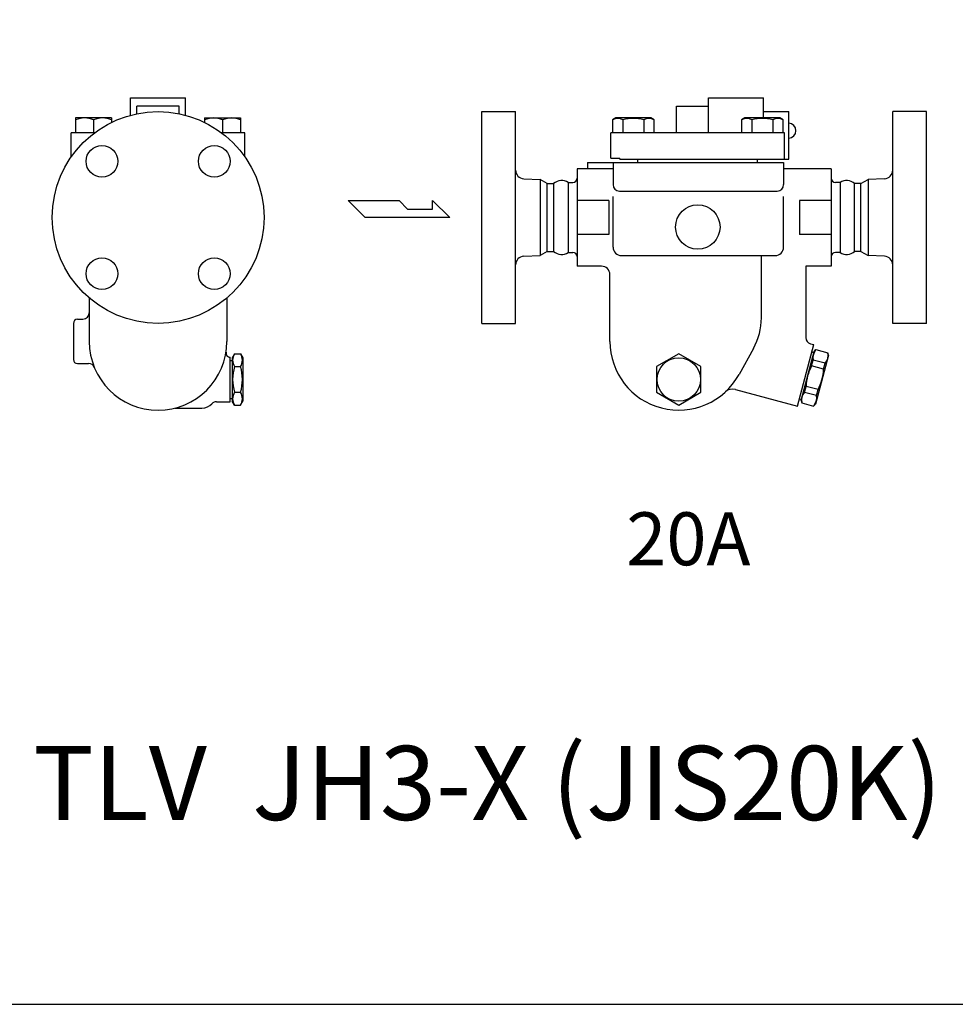
# Model space of a CAD drawing. Extents: x 110 to 2860, y 50 to 1910.
# Drawn here: x 1264 to 1706, y 50 to 515 of the extents above; entities that cross this region are included whole.
import ezdxf
from ezdxf.enums import TextEntityAlignment as Align

# ---------------------------------------------------------------- set-up
doc = ezdxf.new("R2010")
doc.units = 0
doc.header["$LTSCALE"] = 40
doc.layers.get('0').update_dxf_attribs({"linetype": 'CONTINUOUS'})
doc.styles.get("Standard").update_dxf_attribs({"font": 'simplex', "width": 0.8, "bigfont": 'extfont'})

# ---------------------------------------------------------------- blocks, each defined once
blk = doc.blocks.new('YA')
for p, q in [((-16.8065, 2.801), (-8.4035, 2.801)), ((-14.0055, 0), (-16.8065, 2.801)), ((-8.4035, 2.801), (-7.0025, 1.4005)), ((-2.862, 1.4005), (-2.862, 2.801)), ((-2.862, 2.801), (0, 0)), ((0, 0), (-14.0055, 0)), ((-7.0025, 1.4005), (-2.862, 1.4005))]:
    blk.add_line(p, q)

msp = doc.modelspace()

# ---------------------------------------------------------------- linework, layer by layer
for p, q in [((1316.5, 469.87), (1316.5, 478.09)), ((1316.5, 478.09), (1342.5, 478.09)), ((1342.5, 469.87), (1342.5, 478.09)), ((1589.28, 461.59), (1589.28, 478.09)), ((1589.28, 478.09), (1615.28, 478.09)), ((1615.28, 468.59), (1615.28, 478.09)), ((1339.5, 474.09), (1319.5, 474.09)), ((1319.5, 470.58), (1319.5, 474.09)), ((1339.5, 470.58), (1339.5, 474.09)), ((1482.28, 421.59), (1482.28, 471.59)), ((1482.28, 471.59), (1498.28, 471.59)), ((1498.28, 371.59), (1498.28, 471.59)), ((1574.28, 461.59), (1574.28, 474.09)), ((1574.28, 474.09), (1589.28, 474.09)), ((1615.28, 471.59), (1627.28, 471.59)), ((1627.28, 449.09), (1627.28, 471.59)), ((1676.28, 371.59), (1676.28, 471.59)), ((1692.28, 471.59), (1676.28, 471.59)), ((1692.28, 421.59), (1692.28, 471.59)), ((1290.55, 468.59), (1290.55, 461.59)), ((1307.55, 468.59), (1290.55, 468.59)), ((1299.05, 467.68), (1299.05, 461.59)), ((1307.55, 468.59), (1307.55, 466.51)), ((1351.45, 468.59), (1368.45, 468.59)), ((1351.45, 468.59), (1351.45, 466.51)), ((1359.95, 467.68), (1359.95, 461.59)), ((1368.45, 468.59), (1368.45, 461.59)), ((1545.58, 468.59), (1544.01, 467.68)), ((1544.01, 467.68), (1544.01, 461.59)), ((1562.08, 468.59), (1545.58, 468.59)), ((1548.92, 467.68), (1548.92, 461.59)), ((1558.74, 467.68), (1558.74, 461.59)), ((1563.64, 467.68), (1562.08, 468.59)), ((1563.64, 461.59), (1563.64, 467.68)), ((1606.48, 468.59), (1604.91, 467.68)), ((1604.91, 467.68), (1604.91, 461.59)), ((1622.98, 468.59), (1606.48, 468.59)), ((1609.82, 467.68), (1609.82, 461.59)), ((1619.64, 467.68), (1619.64, 461.59)), ((1624.54, 467.68), (1622.98, 468.59)), ((1624.54, 461.59), (1624.54, 467.68)), ((1288.5, 450.21), (1288.5, 461.59)), ((1299.5, 461.59), (1288.5, 461.59)), ((1370.5, 461.59), (1359.5, 461.59)), ((1370.5, 450.21), (1370.5, 461.59)), ((1625.28, 461.59), (1543.28, 461.59)), ((1543.28, 449.59), (1543.28, 461.59)), ((1625.28, 449.09), (1625.28, 461.59)), ((1532.28, 447.59), (1624.78, 447.59)), ((1532.28, 447.59), (1532.28, 444.59)), ((1543.28, 449.59), (1547.53, 449.59)), ((1544.28, 447.59), (1544.28, 437.09)), ((1547.53, 449.09), (1547.53, 449.59)), ((1547.53, 449.09), (1625.28, 449.09)), ((1556.03, 447.59), (1556.03, 449.09)), ((1612.53, 447.59), (1612.53, 449.09)), ((1624.78, 447.59), (1624.78, 437.09)), ((1625.28, 449.09), (1627.28, 449.09)), ((1527.28, 444.59), (1527.28, 398.59)), ((1544.28, 444.59), (1527.28, 444.59)), ((1647.28, 444.59), (1624.78, 444.59)), ((1647.28, 444.59), (1647.28, 398.59)), ((1502.12, 439.89), (1509.8, 439.57)), ((1509.8, 439.57), (1509.8, 403.6)), ((1513.24, 437.59), (1509.8, 439.57)), ((1513.24, 405.59), (1513.24, 437.59)), ((1513.24, 437.59), (1516.24, 437.59)), ((1516.24, 405.59), (1516.24, 437.59)), ((1523.11, 438.09), (1523.11, 405.09)), ((1523.11, 438.09), (1523.11, 405.09)), ((1523.11, 438.09), (1523.11, 405.09)), ((1523.11, 438.09), (1525.28, 438.09)), ((1651.45, 438.09), (1649.28, 438.09)), ((1651.45, 438.09), (1651.45, 405.09)), ((1651.45, 438.09), (1651.45, 405.09)), ((1651.45, 438.09), (1651.45, 405.09)), ((1658.32, 405.59), (1658.32, 437.59)), ((1661.32, 437.59), (1658.32, 437.59)), ((1661.32, 437.59), (1664.76, 439.57)), ((1661.32, 405.59), (1661.32, 437.59)), ((1672.44, 439.89), (1664.76, 439.57)), ((1664.76, 439.57), (1664.76, 403.6)), ((1547.28, 434.09), (1621.78, 434.09)), ((1542.28, 429.59), (1527.28, 429.59)), ((1542.28, 429.59), (1542.28, 413.59)), ((1544.28, 407.59), (1544.28, 431.53)), ((1624.78, 407.59), (1624.78, 431.53)), ((1632.28, 429.59), (1632.28, 413.59)), ((1647.28, 429.59), (1632.28, 429.59)), ((1482.28, 371.59), (1482.28, 421.59)), ((1692.28, 371.59), (1692.28, 421.59)), ((1542.28, 413.59), (1527.28, 413.59)), ((1647.28, 413.59), (1632.28, 413.59)), ((1513.24, 405.59), (1509.8, 403.6)), ((1513.24, 405.59), (1516.24, 405.59)), ((1523.11, 405.09), (1525.28, 405.09)), ((1651.45, 405.09), (1649.28, 405.09)), ((1661.32, 405.59), (1658.32, 405.59)), ((1661.32, 405.59), (1664.76, 403.6)), ((1502.12, 403.29), (1509.8, 403.6)), ((1548.28, 403.59), (1620.78, 403.59)), ((1614.28, 374.21), (1614.28, 403.59)), ((1672.44, 403.29), (1664.76, 403.6)), ((1538.78, 398.59), (1527.28, 398.59)), ((1538.78, 398.59), (1527.28, 398.59)), ((1635.28, 398.59), (1635.28, 364.84)), ((1647.28, 398.59), (1635.28, 398.59)), ((1542.78, 363.09), (1542.78, 394.59)), ((1297, 383.59), (1297, 363.09)), ((1362, 383.59), (1362, 363.09)), ((1291.5, 373.59), (1294, 373.59)), ((1289.5, 371.59), (1289.5, 354.59)), ((1482.28, 371.59), (1498.28, 371.59)), ((1692.28, 371.59), (1676.28, 371.59)), ((1610.54, 359.71), (1603.73, 347.38)), ((1631.28, 332.55), (1639.05, 361.53)), ((1633.03, 335.19), (1639.24, 358.37)), ((1637.5, 361.94), (1639.05, 361.53)), ((1638.14, 358.15), (1639.11, 357.89)), ((1639.24, 358.37), (1640.05, 359.19)), ((1640.05, 359.19), (1645.7, 357.68)), ((1363.5, 334.59), (1363.5, 355.59)), ((1363.5, 354.09), (1364.5, 354.09)), ((1365.59, 357.21), (1364.5, 355.34)), ((1364.5, 355.34), (1364.5, 334.84)), ((1365.59, 357.21), (1368.42, 357.21)), ((1368.42, 357.21), (1369.5, 355.34)), ((1369.5, 355.34), (1369.5, 334.84)), ((1637.98, 351.46), (1638.73, 354.26)), ((1644.38, 352.74), (1638.73, 354.26)), ((1646, 356.56), (1639.79, 333.38)), ((1646, 356.56), (1645.7, 357.68)), ((1291.5, 352.59), (1296.67, 352.59)), ((1365.59, 351.15), (1368.42, 351.15)), ((1643.63, 349.95), (1637.98, 351.46)), ((1643.63, 349.95), (1644.38, 352.74)), ((1602.04, 340.39), (1631.28, 332.55)), ((1634.65, 339.01), (1635.4, 341.8)), ((1641.04, 340.29), (1635.4, 341.8)), ((1640.29, 337.5), (1641.04, 340.29)), ((1363.5, 336.09), (1364.5, 336.09)), ((1365.59, 332.96), (1364.5, 334.84)), ((1365.59, 339.02), (1368.42, 339.02)), ((1368.42, 332.96), (1369.5, 334.84)), ((1632.19, 335.93), (1633.16, 335.67)), ((1633.03, 335.19), (1633.33, 334.08)), ((1640.29, 337.5), (1634.65, 339.01)), ((1337.5, 331.59), (1350.16, 331.59)), ((1357.09, 334.59), (1363.5, 334.59)), ((1365.59, 332.96), (1368.42, 332.96)), ((1365.59, 332.96), (1368.42, 332.96)), ((1633.33, 334.08), (1638.97, 332.56)), ((1639.79, 333.38), (1638.97, 332.56))]:
    msp.add_line(p, q)
for points in [[(110, 50), (2860, 50), (2860, 1910), (110, 1910)], [(1564.78, 339.03), (1575.28, 332.96), (1585.78, 339.03), (1585.78, 351.15), (1575.28, 357.21), (1564.78, 351.15)]]:
    msp.add_lwpolyline(points, close=True)
for centre, radius in [((1329.5, 421.59), 50), ((1303, 448.12), 7.5), ((1356, 448.12), 7.5), ((1584.28, 417.09), 10.5), ((1303, 395.05), 7.5), ((1356, 395.05), 7.5), ((1575.28, 345.09), 10.25)]:
    msp.add_circle(centre, radius)
for centre, radius, start, end in [((1294.8, 458.15), 10.44, 65.9842, 114.0158), ((1303.3, 458.15), 10.44, 65.9842, 114.0158), ((1355.7, 458.15), 10.44, 65.9842, 114.0158), ((1364.2, 458.15), 10.44, 65.9842, 114.0158), ((1546.47, 463.76), 4.63, 58.0007, 121.9993), ((1553.83, 450.93), 17.46, 73.6801, 106.3199), ((1561.19, 463.76), 4.63, 58.0007, 121.9993), ((1607.37, 463.76), 4.63, 58.0007, 121.9993), ((1614.73, 450.93), 17.46, 73.6801, 106.3199), ((1622.09, 463.76), 4.63, 58.0007, 121.9993), ((1627.08, 462.59), 3.5, 273.2243, 86.7757), ((1502.28, 443.89), 4, 180, 267.6531), ((1672.28, 443.89), 4, 272.3469, 0), ((1519.99, 433.44), 5.6, 56.2015, 132.1246), ((1525.28, 440.09), 2, 270, 0), ((1525.28, 440.09), 2, 270, 0), ((1649.28, 440.09), 2, 180, 270), ((1649.28, 440.09), 2, 180, 270), ((1654.56, 433.44), 5.6, 47.8754, 123.7985), ((1547.28, 437.09), 3, 180, 270), ((1621.78, 437.09), 3, 270, 0), ((1519.99, 409.74), 5.6, 227.8754, 303.7985), ((1525.28, 403.09), 2, 0, 90), ((1525.28, 403.09), 2, 0, 90), ((1548.28, 407.59), 4, 180, 270), ((1620.78, 407.59), 4, 270, 0), ((1649.28, 403.09), 2, 90, 180), ((1649.28, 403.09), 2, 90, 180), ((1654.56, 409.74), 5.6, 236.2015, 312.1246), ((1502.28, 399.29), 4, 92.3469, 180), ((1672.28, 399.29), 4, 0, 87.6531), ((1538.78, 394.59), 4, 0, 90), ((1291.5, 371.59), 2, 90, 180), ((1294, 376.59), 3, 270, 0), ((1584.28, 374.21), 30, 331.0934, 0), ((1329.5, 363.09), 32.5, 180, 0), ((1575.28, 363.09), 32.5, 180, 331.0934), ((1638.28, 364.84), 3, 180, 255), ((1644.57, 355.34), 5.94, 139.5225, 190.4775), ((1291.5, 354.59), 2, 180, 270), ((1363.56, 357.59), 2, 170.8437, 268.2781), ((1370.35, 354.18), 5.65, 147.5461, 212.4539), ((1363.66, 354.18), 5.65, 327.5461, 32.4539), ((1639.86, 356.6), 5.94, 319.5225, 10.4775), ((1296.67, 349.59), 3, 22.3511, 90), ((1385.97, 345.09), 21.27, 163.441, 196.559), ((1348.03, 345.09), 21.27, 343.441, 16.559), ((1657.32, 341.1), 21.94, 151.8264, 178.1736), ((1621.7, 350.65), 21.94, 331.8264, 358.1736), ((1600.74, 335.56), 5, 75, 132.769), ((1370.35, 335.99), 5.65, 147.5461, 212.4539), ((1363.66, 335.99), 5.65, 327.5461, 32.4539), ((1639.16, 335.16), 5.94, 139.5225, 190.4775), ((1634.46, 336.42), 5.94, 319.5225, 10.4775), ((1350.16, 338.09), 6.5, 270, 316.8264), ((1357.09, 331.59), 3, 90, 136.8264)]:
    msp.add_arc(centre, radius, start, end)

# ---------------------------------------------------------------- block references
at = {"xscale": 2.856020848952199, "yscale": 2.856020848952199, "zscale": 2.856020848952199}
msp.add_blockref('YA', (1467.28, 421.59), dxfattribs=at)

# ---------------------------------------------------------------- texts
for s, height, p in [('20A', 25, (1579.82, 266.6)), ('TLV  JH3-X (JIS20K)', 35, (1485, 150))]:
    msp.add_text(s, height=height).set_placement(p, align=Align.MIDDLE)

doc.saveas('drawing.dxf')
